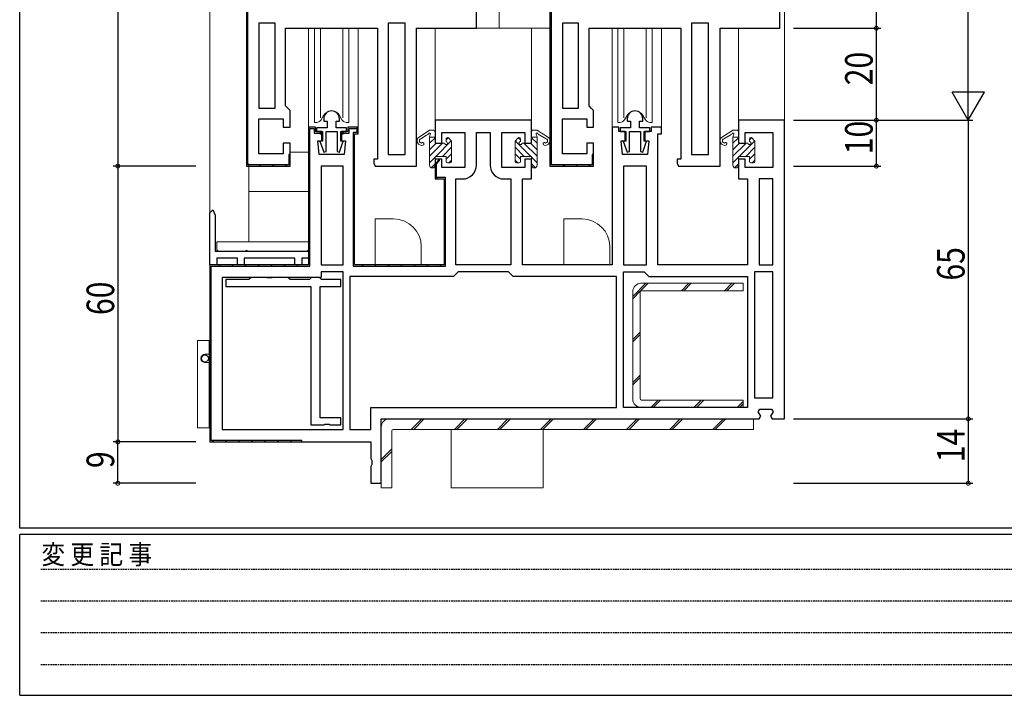
# Model space of a CAD drawing. Extents: x 0 to 793, y 0 to 564.
# Drawn here: x 3 to 217, y 0 to 147 of the extents above; entities that cross this region are included whole.
import ezdxf

# ---------------------------------------------------------------- set-up
doc = ezdxf.new("R2010")
doc.units = 0
doc.linetypes.add('HIDDEN', pattern=[0.375, 0.25, -0.125])
for name, color, linetype in [('YKK_11', 7, 'CONTINUOUS'), ('YKK_12', 2, 'CONTINUOUS'), ('YKK_13', 4, 'CONTINUOUS'), ('YKK_D', 6, 'CONTINUOUS'), ('YKK_ZWAK', 7, 'CONTINUOUS')]:
    doc.layers.add(name, color=color, linetype=linetype)
doc.styles.get("Standard").update_dxf_attribs({"font": 'ROMANS.SHX', "bigfont": 'EXTFONT.SHX'})
doc.styles.add('YKK_OSSTYLE1', font='romans.shx', dxfattribs={"width": 0.9, "bigfont": 'EXTFONT.SHX'})

# ---------------------------------------------------------------- blocks, each defined once
blk = doc.blocks.new('A201')
at = {"layer": 'YKK_ZWAK', "color": 254, "linetype": 'Continuous'}
for p, q in [((21, 35), (21, 410)), ((571, 35), (21, 35)), ((544, 34), (21, 34)), ((21, 9), (21, 34)), ((21, 9), (544, 9))]:
    blk.add_line(p, q, dxfattribs=at)
at = {"layer": 'YKK_ZWAK', "color": 131, "linetype": 'HIDDEN'}
for p, q in [((24.28, 28.63), (201.57, 28.63)), ((24.28, 23.68), (201.57, 23.68)), ((24.28, 18.74), (201.57, 18.74)), ((24.28, 13.79), (201.57, 13.79))]:
    blk.add_line(p, q, dxfattribs=at)
at = {"layer": 'YKK_ZWAK', "color": 131, "linetype": 'Continuous', "style": 'YKK_OSSTYLE1', "width": 0.9}
blk.add_text('変 更 記 事', height=3, dxfattribs=at).set_placement((24.37, 29.39))

msp = doc.modelspace()

# ---------------------------------------------------------------- linework, layer by layer
at = {"layer": 'YKK_11', "color": 7, "linetype": 'Continuous', "lineweight": 30, "ltscale": 0.5}
for p, q in [((52.15, 205.14), (52.15, 115.14)), ((52.15, 205.14), (52.15, 115.14)), ((52.45, 115.44), (52.45, 204.84)), ((118.15, 205.14), (118.15, 115.14)), ((118.15, 205.14), (118.15, 115.14)), ((118.45, 115.44), (118.45, 204.84)), ((102.15, 145.14), (102.15, 185.14)), ((168.15, 145.14), (168.15, 185.14)), ((58.35, 146.24), (54.85, 146.24)), ((54.85, 146.24), (54.85, 127.74)), ((54.85, 146.24), (54.85, 127.74)), ((58.35, 127.74), (58.35, 146.24)), ((82.95, 146.24), (82.95, 117.64)), ((86.65, 146.24), (82.95, 146.24)), ((86.65, 117.64), (86.65, 146.24)), ((86.65, 117.64), (86.65, 146.24)), ((124.35, 146.24), (120.85, 146.24)), ((120.85, 146.24), (120.85, 127.74)), ((120.85, 146.24), (120.85, 127.74)), ((124.35, 127.74), (124.35, 146.24)), ((148.95, 146.24), (148.95, 117.64)), ((152.65, 146.24), (148.95, 146.24)), ((152.65, 117.64), (152.65, 146.24)), ((152.65, 117.64), (152.65, 146.24)), ((60.65, 145.14), (80.65, 145.14)), ((60.65, 128.24), (60.65, 145.14)), ((80.65, 145.14), (80.65, 116.64)), ((89.15, 145.14), (102.15, 145.14)), ((89.15, 115.14), (89.15, 145.14)), ((126.65, 145.14), (146.65, 145.14)), ((126.65, 128.24), (126.65, 145.14)), ((146.65, 145.14), (146.65, 116.64)), ((155.15, 145.14), (168.15, 145.14)), ((155.15, 115.14), (155.15, 145.14)), ((54.85, 127.74), (58.35, 127.74)), ((61.15, 127.74), (60.65, 128.24)), ((61.65, 127.24), (61.15, 127.74)), ((61.65, 123.64), (61.65, 127.24)), ((120.85, 127.74), (124.35, 127.74)), ((127.15, 127.74), (126.65, 128.24)), ((127.65, 127.24), (127.15, 127.74)), ((127.65, 123.64), (127.65, 127.24)), ((54.85, 125.44), (60.15, 125.44)), ((54.85, 117.84), (54.85, 125.44)), ((60.15, 125.44), (60.15, 123.64)), ((68.95, 125.44), (68.95, 124.94)), ((68.95, 124.94), (69.65, 124.94)), ((69.65, 124.94), (69.65, 123.44)), ((71.65, 124.94), (72.35, 124.94)), ((71.65, 123.44), (71.65, 124.94)), ((72.35, 124.94), (72.35, 125.44)), ((93.15, 125.14), (93.15, 120.14)), ((114.15, 125.14), (93.15, 125.14)), ((114.15, 120.14), (114.15, 125.14)), ((120.85, 125.44), (126.15, 125.44)), ((120.85, 117.84), (120.85, 125.44)), ((126.15, 125.44), (126.15, 123.64)), ((134.95, 125.44), (134.95, 124.94)), ((134.95, 124.94), (135.65, 124.94)), ((135.65, 124.94), (135.65, 123.44)), ((137.65, 124.94), (138.35, 124.94)), ((137.65, 123.44), (137.65, 124.94)), ((138.35, 124.94), (138.35, 125.44)), ((159.15, 125.14), (159.15, 120.14)), ((169.15, 125.14), (159.15, 125.14)), ((169.15, 60.14), (169.15, 125.14)), ((60.15, 123.64), (61.65, 123.64)), ((65.65, 123.64), (65.65, 93.64)), ((67.15, 123.64), (65.65, 123.64)), ((65.65, 123.64), (65.65, 93.64)), ((67.15, 123.64), (65.65, 123.64)), ((65.95, 123.34), (66.85, 123.34)), ((65.95, 93.34), (65.95, 123.34)), ((66.85, 123.34), (66.85, 122.34)), ((66.85, 122.34), (68, 122.34)), ((67.15, 122.64), (67.15, 123.64)), ((67.15, 122.64), (67.15, 123.64)), ((68, 122.64), (67.15, 122.64)), ((68.5, 122.64), (67.15, 122.64)), ((67.4, 123.44), (67.4, 122.64)), ((69.65, 123.44), (67.4, 123.44)), ((67.4, 122.64), (68.65, 122.64)), ((68.5, 122.14), (68, 122.64)), ((68, 122.34), (68.2, 122.14)), ((68.2, 122.14), (68.5, 122.14)), ((68.5, 120.64), (68.5, 122.64)), ((68.65, 122.64), (68.65, 120.54)), ((69.45, 122.64), (71.85, 122.64)), ((69.45, 118.29), (69.45, 122.64)), ((73.9, 123.44), (71.65, 123.44)), ((71.85, 122.64), (71.85, 118.29)), ((72.65, 122.64), (73.9, 122.64)), ((72.65, 120.54), (72.65, 122.64)), ((73.3, 122.64), (72.8, 122.14)), ((72.8, 122.64), (72.8, 120.64)), ((74.15, 122.64), (72.8, 122.64)), ((72.8, 122.14), (73.1, 122.14)), ((73.1, 122.14), (73.3, 122.34)), ((74.15, 122.64), (73.3, 122.64)), ((73.3, 122.34), (74.45, 122.34)), ((73.9, 122.64), (73.9, 123.44)), ((74.15, 123.64), (74.15, 122.64)), ((76.45, 123.64), (74.15, 123.64)), ((74.15, 123.64), (74.15, 122.64)), ((76.45, 123.64), (74.15, 123.64)), ((74.45, 123.34), (76.15, 123.34)), ((74.45, 122.34), (74.45, 123.34)), ((75.35, 122.44), (75.35, 93.34)), ((76.15, 122.44), (75.35, 122.44)), ((75.65, 122.14), (76.45, 122.14)), ((75.65, 93.64), (75.65, 122.14)), ((75.65, 93.64), (75.65, 122.14)), ((75.65, 122.14), (76.45, 122.14)), ((75.65, 93.64), (75.65, 122.14)), ((76.15, 123.34), (76.15, 122.44)), ((76.45, 122.14), (76.45, 123.64)), ((76.45, 122.14), (76.45, 123.64)), ((94.65, 122.44), (99.65, 122.44)), ((94.65, 120.14), (94.65, 122.44)), ((99.65, 122.44), (99.65, 114.84)), ((102.15, 122.44), (105.15, 122.44)), ((102.15, 115.34), (102.15, 122.44)), ((105.15, 122.44), (105.15, 115.34)), ((107.65, 122.44), (112.65, 122.44)), ((107.65, 114.84), (107.65, 122.44)), ((112.65, 122.44), (112.65, 120.14)), ((126.15, 123.64), (127.65, 123.64)), ((131.65, 123.64), (131.65, 93.64)), ((133.15, 123.64), (131.65, 123.64)), ((133.15, 122.64), (133.15, 123.64)), ((134.5, 122.64), (133.15, 122.64)), ((133.4, 123.44), (133.4, 122.64)), ((135.65, 123.44), (133.4, 123.44)), ((133.4, 122.64), (134.65, 122.64)), ((134.5, 120.64), (134.5, 122.64)), ((134.65, 122.64), (134.65, 120.54)), ((135.45, 122.64), (137.85, 122.64)), ((135.45, 118.29), (135.45, 122.64)), ((139.9, 123.44), (137.65, 123.44)), ((137.85, 122.64), (137.85, 118.29)), ((138.65, 122.64), (139.9, 122.64)), ((138.65, 120.54), (138.65, 122.64)), ((138.8, 122.64), (138.8, 120.64)), ((140.15, 122.64), (138.8, 122.64)), ((139.9, 122.64), (139.9, 123.44)), ((140.15, 123.64), (140.15, 122.64)), ((142.45, 123.64), (140.15, 123.64)), ((141.65, 122.14), (142.45, 122.14)), ((141.65, 93.64), (141.65, 122.14)), ((142.45, 122.14), (142.45, 123.64)), ((160.65, 122.44), (166.65, 122.44)), ((160.65, 120.14), (160.65, 122.44)), ((166.65, 122.44), (166.65, 114.84)), ((60.15, 120.14), (60.15, 117.84)), ((61.65, 120.14), (60.15, 120.14)), ((61.65, 115.14), (61.65, 120.14)), ((67.63, 120.64), (68.5, 120.64)), ((67.95, 117.64), (67.63, 120.64)), ((68.11, 120.54), (68.95, 118.2)), ((68.65, 120.54), (68.11, 120.54)), ((72.34, 118.2), (73.18, 120.54)), ((73.18, 120.54), (72.65, 120.54)), ((72.8, 120.64), (73.67, 120.64)), ((73.67, 120.64), (73.35, 117.64)), ((93.15, 120.14), (94.65, 120.14)), ((112.65, 120.14), (114.15, 120.14)), ((126.15, 120.14), (126.15, 117.84)), ((127.65, 120.14), (126.15, 120.14)), ((127.65, 115.14), (127.65, 120.14)), ((133.63, 120.64), (134.5, 120.64)), ((133.95, 117.64), (133.63, 120.64)), ((134.11, 120.54), (134.95, 118.2)), ((134.65, 120.54), (134.11, 120.54)), ((138.34, 118.2), (139.18, 120.54)), ((139.18, 120.54), (138.65, 120.54)), ((138.8, 120.64), (139.67, 120.64)), ((139.67, 120.64), (139.35, 117.64)), ((159.15, 120.14), (160.65, 120.14)), ((60.15, 117.84), (54.85, 117.84)), ((68.95, 118.2), (69.45, 118.29)), ((71.85, 118.29), (72.34, 118.2)), ((126.15, 117.84), (120.85, 117.84)), ((134.95, 118.2), (135.45, 118.29)), ((137.85, 118.29), (138.34, 118.2)), ((61.35, 117.64), (61.35, 115.44)), ((61.65, 117.64), (61.35, 117.64)), ((61.65, 115.14), (61.65, 117.64)), ((73.35, 117.64), (67.95, 117.64)), ((79.85, 116.64), (79.85, 115.75)), ((80.65, 116.64), (79.85, 116.64)), ((79.85, 115.75), (80.13, 115.14)), ((82.95, 117.64), (86.65, 117.64)), ((94.15, 116.64), (93.15, 115.64)), ((93.15, 116.64), (93.15, 112.34)), ((94.65, 116.64), (93.15, 116.64)), ((93.45, 115.64), (94.15, 116.34)), ((94.15, 116.34), (94.15, 116.64)), ((94.65, 114.84), (94.65, 116.64)), ((112.65, 116.64), (112.65, 114.84)), ((114.15, 116.64), (112.65, 116.64)), ((114.15, 112.34), (114.15, 116.64)), ((127.35, 117.64), (127.35, 115.44)), ((127.65, 117.64), (127.35, 117.64)), ((127.65, 115.14), (127.65, 117.64)), ((139.35, 117.64), (133.95, 117.64)), ((145.85, 116.64), (145.85, 115.75)), ((146.65, 116.64), (145.85, 116.64)), ((145.85, 115.75), (146.13, 115.14)), ((148.95, 117.64), (152.65, 117.64)), ((159.15, 116.64), (159.15, 112.34)), ((160.65, 116.64), (159.15, 116.64)), ((160.65, 114.84), (160.65, 116.64)), ((52.15, 115.14), (61.65, 115.14)), ((52.15, 115.14), (61.65, 115.14)), ((52.15, 115.14), (61.65, 115.14)), ((52.15, 115.14), (61.65, 115.14)), ((61.35, 115.44), (52.45, 115.44)), ((68.35, 115.14), (68.35, 93.64)), ((73.15, 115.14), (68.35, 115.14)), ((73.15, 93.64), (73.15, 115.14)), ((73.15, 93.64), (73.15, 115.14)), ((80.13, 115.14), (89.15, 115.14)), ((93.15, 115.64), (93.15, 112.34)), ((93.45, 112.64), (93.45, 115.64)), ((99.65, 114.84), (94.65, 114.84)), ((112.65, 114.84), (107.65, 114.84)), ((118.15, 115.14), (127.65, 115.14)), ((118.15, 115.14), (127.65, 115.14)), ((118.15, 115.14), (127.65, 115.14)), ((118.15, 115.14), (127.65, 115.14)), ((127.35, 115.44), (118.45, 115.44)), ((134.15, 115.14), (134.15, 93.64)), ((139.15, 115.14), (134.15, 115.14)), ((139.15, 93.64), (139.15, 115.14)), ((139.15, 93.64), (139.15, 115.14)), ((146.13, 115.14), (155.15, 115.14)), ((166.65, 114.84), (160.65, 114.84)), ((93.15, 112.34), (95.15, 112.34)), ((93.15, 112.34), (95.15, 112.34)), ((95.45, 112.64), (93.45, 112.64)), ((95.15, 112.34), (95.15, 93.64)), ((95.15, 112.34), (95.15, 93.64)), ((95.45, 93.34), (95.45, 112.64)), ((97.65, 112.34), (99.15, 112.34)), ((97.65, 93.64), (97.65, 112.34)), ((108.15, 112.34), (109.65, 112.34)), ((109.65, 112.34), (109.65, 93.64)), ((109.65, 112.34), (109.65, 93.64)), ((112.15, 112.34), (114.15, 112.34)), ((112.15, 93.64), (112.15, 112.34)), ((159.15, 112.34), (161.15, 112.34)), ((161.15, 112.34), (161.15, 93.64)), ((163.65, 112.34), (163.65, 93.64)), ((166.65, 112.34), (163.65, 112.34)), ((166.65, 93.64), (166.65, 112.34)), ((166.65, 93.64), (166.65, 112.34)), ((65.65, 93.64), (44.15, 93.64)), ((44.15, 93.64), (44.15, 55.14)), ((44.15, 93.64), (44.15, 55.14)), ((44.15, 93.64), (44.15, 55.14)), ((65.65, 93.64), (44.15, 93.64)), ((44.45, 93.34), (65.95, 93.34)), ((44.45, 55.44), (44.45, 93.34)), ((68.35, 93.64), (73.15, 93.64)), ((68.35, 92.14), (68.35, 90.94)), ((73.15, 92.14), (68.35, 92.14)), ((73.15, 57.84), (73.15, 92.14)), ((73.15, 57.84), (73.15, 92.14)), ((75.35, 93.34), (95.45, 93.34)), ((95.15, 93.64), (75.65, 93.64)), ((95.15, 93.64), (75.65, 93.64)), ((109.65, 93.64), (97.65, 93.64)), ((98.15, 92.14), (97.65, 91.64)), ((109.15, 92.14), (98.15, 92.14)), ((109.65, 91.64), (109.15, 92.14)), ((131.65, 93.64), (112.15, 93.64)), ((134.15, 93.64), (139.15, 93.64)), ((134.15, 92.14), (138.65, 92.14)), ((134.15, 62.64), (134.15, 92.14)), ((134.15, 62.64), (134.15, 92.14)), ((138.65, 92.14), (139.15, 91.64)), ((161.15, 93.64), (141.65, 93.64)), ((162.65, 92.14), (162.65, 64.74)), ((166.65, 92.14), (162.65, 92.14)), ((163.65, 93.64), (166.65, 93.64)), ((166.65, 64.74), (166.65, 92.14)), ((166.65, 64.74), (166.65, 92.14)), ((46.85, 90.94), (46.85, 57.84)), ((68.35, 90.94), (46.85, 90.94)), ((47.65, 90.44), (47.65, 88.94)), ((52.65, 90.44), (47.65, 90.44)), ((53.15, 90.94), (52.65, 90.44)), ((56.48, 90.94), (53.15, 90.94)), ((56.67, 90.8), (56.48, 90.94)), ((57.63, 90.8), (56.67, 90.8)), ((57.82, 90.94), (57.63, 90.8)), ((61.15, 90.94), (57.82, 90.94)), ((61.65, 90.44), (61.15, 90.94)), ((65.85, 90.44), (61.65, 90.44)), ((66.15, 90.74), (65.85, 90.44)), ((66.35, 90.94), (66.15, 90.74)), ((67.95, 90.94), (66.35, 90.94)), ((68.15, 90.74), (67.95, 90.94)), ((68.45, 90.44), (68.15, 90.74)), ((72.65, 90.44), (68.45, 90.44)), ((72.65, 88.94), (72.65, 90.44)), ((74.65, 91.14), (74.65, 57.84)), ((97.15, 91.14), (74.65, 91.14)), ((97.65, 91.64), (97.15, 91.14)), ((110.15, 91.14), (109.65, 91.64)), ((132.65, 91.14), (110.15, 91.14)), ((132.65, 62.64), (132.65, 91.14)), ((139.15, 91.64), (139.65, 91.14)), ((139.65, 91.14), (161.15, 91.14)), ((161.15, 91.14), (161.15, 62.64)), ((47.65, 88.94), (66.15, 88.94)), ((66.15, 88.94), (66.15, 58.84)), ((68.15, 88.94), (72.65, 88.94)), ((68.15, 60.34), (68.15, 88.94)), ((162.65, 64.74), (166.65, 64.74)), ((79.15, 57.84), (79.15, 62.64)), ((79.15, 62.64), (132.65, 62.64)), ((161.15, 62.64), (134.15, 62.64)), ((163.41, 61.68), (163.77, 62.24)), ((163.77, 62.24), (166.33, 62.24)), ((166.33, 62.24), (166.69, 61.68)), ((72.65, 60.34), (68.15, 60.34)), ((72.65, 58.84), (72.65, 60.34)), ((81.45, 46.14), (81.45, 60.14)), ((81.45, 60.14), (163.63, 60.14)), ((81.45, 60.14), (163.63, 60.14)), ((163.99, 60.71), (163.41, 61.68)), ((163.63, 60.14), (163.99, 60.71)), ((166.69, 61.68), (166.11, 60.71)), ((166.11, 60.71), (166.47, 60.14)), ((166.47, 60.14), (169.15, 60.14)), ((46.85, 57.84), (73.15, 57.84)), ((66.15, 58.84), (68.98, 58.84)), ((68.98, 58.84), (69.17, 58.99)), ((69.17, 58.99), (70.13, 58.99)), ((70.13, 58.99), (70.32, 58.84)), ((70.32, 58.84), (72.65, 58.84)), ((74.65, 57.84), (79.15, 57.84)), ((44.15, 55.14), (64.15, 55.14)), ((44.15, 55.14), (79.15, 55.14)), ((64.15, 55.44), (44.45, 55.44)), ((64.15, 55.14), (64.15, 55.44)), ((79.15, 55.14), (79.15, 51.51)), ((79.15, 51.51), (79.4, 51.08)), ((79.4, 50.21), (79.15, 49.78)), ((79.15, 49.78), (79.15, 46.14)), ((79.4, 51.08), (79.4, 50.21)), ((79.15, 46.14), (81.45, 46.14))]:
    msp.add_line(p, q, dxfattribs=at)
at = {"layer": 'YKK_11', "color": 7}
for p, q in [((52.15, 146.26), (52.45, 146.56)), ((118.15, 146.26), (118.45, 146.56)), ((52.15, 143.43), (52.45, 143.73)), ((118.15, 143.43), (118.45, 143.73)), ((52.15, 140.6), (52.45, 140.9)), ((118.15, 140.6), (118.45, 140.9)), ((52.15, 137.77), (52.45, 138.07)), ((118.15, 137.77), (118.45, 138.07)), ((52.15, 134.94), (52.45, 135.24)), ((118.15, 134.94), (118.45, 135.24)), ((52.15, 132.11), (52.45, 132.41)), ((118.15, 132.11), (118.45, 132.41)), ((52.15, 129.29), (52.45, 129.59)), ((118.15, 129.29), (118.45, 129.59)), ((52.15, 126.46), (52.45, 126.76)), ((118.15, 126.46), (118.45, 126.76)), ((52.15, 123.63), (52.45, 123.93)), ((66.92, 122.66), (67.15, 122.89)), ((76.06, 123.31), (76.27, 123.52)), ((118.15, 123.63), (118.45, 123.93)), ((52.15, 120.8), (52.45, 121.1)), ((65.65, 121.38), (65.95, 121.68)), ((75.35, 119.77), (75.65, 120.07)), ((118.15, 120.8), (118.45, 121.1)), ((52.15, 117.97), (52.45, 118.27)), ((65.65, 118.55), (65.95, 118.85)), ((118.15, 117.97), (118.45, 118.27)), ((61.35, 115.86), (61.65, 116.16)), ((65.65, 115.73), (65.95, 116.03)), ((75.35, 116.94), (75.65, 117.24)), ((127.35, 115.86), (127.65, 116.16)), ((52.44, 115.44), (52.65, 115.65)), ((54.98, 115.14), (55.28, 115.44)), ((57.8, 115.14), (58.1, 115.44)), ((60.63, 115.14), (60.93, 115.44)), ((75.35, 114.11), (75.65, 114.41)), ((93.15, 114.94), (93.45, 115.24)), ((118.44, 115.44), (118.65, 115.65)), ((120.98, 115.14), (121.28, 115.44)), ((123.8, 115.14), (124.1, 115.44)), ((126.63, 115.14), (126.93, 115.44)), ((65.65, 112.9), (65.95, 113.2)), ((75.35, 111.28), (75.65, 111.58)), ((93.43, 112.39), (93.68, 112.64)), ((95.15, 111.29), (95.45, 111.59)), ((65.65, 110.07), (65.95, 110.37)), ((65.65, 107.24), (65.95, 107.54)), ((75.35, 108.46), (75.65, 108.76)), ((95.15, 108.46), (95.45, 108.76)), ((75.35, 105.63), (75.65, 105.93)), ((95.15, 105.63), (95.45, 105.93)), ((65.65, 104.41), (65.95, 104.71)), ((75.35, 102.8), (75.65, 103.1)), ((95.15, 102.8), (95.45, 103.1)), ((65.65, 101.58), (65.95, 101.88)), ((65.65, 98.76), (65.95, 99.06)), ((75.35, 99.97), (75.65, 100.27)), ((95.15, 99.97), (95.45, 100.27)), ((75.35, 97.14), (75.65, 97.44)), ((95.15, 97.14), (95.45, 97.44)), ((65.65, 95.93), (65.95, 96.23)), ((75.35, 94.31), (75.65, 94.61)), ((95.15, 94.31), (95.45, 94.61)), ((46.09, 93.34), (46.39, 93.64)), ((48.92, 93.34), (49.22, 93.64)), ((51.75, 93.34), (52.05, 93.64)), ((54.58, 93.34), (54.88, 93.64)), ((57.41, 93.34), (57.71, 93.64)), ((60.23, 93.34), (60.53, 93.64)), ((63.06, 93.34), (63.36, 93.64)), ((77.21, 93.34), (77.51, 93.64)), ((80.03, 93.34), (80.33, 93.64)), ((82.86, 93.34), (83.16, 93.64)), ((85.69, 93.34), (85.99, 93.64)), ((88.52, 93.34), (88.82, 93.64)), ((91.35, 93.34), (91.65, 93.64)), ((94.18, 93.34), (94.48, 93.64)), ((44.15, 91.4), (44.45, 91.7)), ((44.15, 88.57), (44.45, 88.87)), ((44.15, 85.74), (44.45, 86.04)), ((44.15, 82.91), (44.45, 83.21)), ((44.15, 80.08), (44.45, 80.38)), ((44.15, 77.26), (44.45, 77.56)), ((44.15, 74.43), (44.45, 74.73)), ((44.15, 71.6), (44.45, 71.9)), ((44.15, 68.77), (44.45, 69.07)), ((44.15, 65.94), (44.45, 66.24)), ((44.15, 63.11), (44.45, 63.41)), ((44.15, 60.29), (44.45, 60.59)), ((44.15, 57.46), (44.45, 57.76)), ((44.66, 55.14), (44.96, 55.44)), ((47.49, 55.14), (47.79, 55.44)), ((50.32, 55.14), (50.62, 55.44)), ((53.15, 55.14), (53.45, 55.44)), ((55.98, 55.14), (56.28, 55.44)), ((58.8, 55.14), (59.1, 55.44)), ((61.63, 55.14), (61.93, 55.44))]:
    msp.add_line(p, q, dxfattribs=at)
at = {"layer": 'YKK_11', "color": 7, "linetype": 'Continuous', "lineweight": 30}
for p, q in [((44.15, 104.94), (44.85, 105.64)), ((44.85, 105.64), (45.35, 104.45)), ((44.15, 93.64), (44.15, 104.94)), ((45.35, 104.45), (45.35, 96.64)), ((45.35, 96.64), (65.65, 96.64)), ((65.65, 96.64), (65.65, 95.14)), ((45.65, 95.14), (45.65, 93.64)), ((50.15, 95.14), (45.65, 95.14)), ((50.15, 93.64), (50.15, 95.14)), ((51.65, 95.14), (51.65, 93.64)), ((62.65, 95.14), (51.65, 95.14)), ((62.65, 93.64), (62.65, 95.14)), ((64.15, 95.14), (64.15, 93.64)), ((65.65, 95.14), (64.15, 95.14)), ((45.65, 93.64), (44.15, 93.64)), ((51.65, 93.64), (50.15, 93.64)), ((64.15, 93.64), (62.65, 93.64))]:
    msp.add_line(p, q, dxfattribs=at)
at = {"layer": 'YKK_11', "color": 7, "linetype": 'Continuous', "lineweight": 30, "ltscale": 0.5}
for centre, radius, start, end in [((70.65, 125.44), 1.7, 360, 180), ((136.65, 125.44), 1.7, 360, 180), ((99.15, 115.34), 3, 270, 360), ((108.15, 115.34), 3, 180, 270)]:
    msp.add_arc(centre, radius, start, end, dxfattribs=at)
at = {"layer": 'YKK_12', "color": 2, "linetype": 'Continuous', "lineweight": 13}
for p, q in [((44.15, 104.94), (44.15, 299.28)), ((107.13, 145.14), (107.13, 299.28)), ((169.15, 299.28), (169.15, 124.64)), ((65.65, 123.14), (65.65, 145.14)), ((76.45, 123.14), (76.45, 145.14)), ((93.15, 124.64), (93.15, 145.14)), ((101.66, 145.14), (118.15, 145.14)), ((114.15, 124.64), (114.15, 145.14)), ((131.65, 122.82), (131.65, 145.14)), ((142.45, 123.14), (142.45, 145.14)), ((159.16, 124.64), (159.16, 145.14))]:
    msp.add_line(p, q, dxfattribs=at)
at = {"layer": 'YKK_13', "color": 4, "linetype": 'Continuous', "lineweight": 13}
for p, q in [((66.9, 124.65), (66.9, 145.14)), ((68.21, 125.65), (68.21, 145.14)), ((73.09, 145.14), (73.09, 125.65)), ((74.4, 145.14), (74.4, 124.65)), ((132.9, 124.65), (132.9, 145.14)), ((134.21, 125.65), (134.21, 145.14)), ((139.09, 145.14), (139.09, 125.65)), ((140.4, 145.14), (140.4, 124.65)), ((66.9, 124.65), (67.45, 124.65)), ((67.45, 124.65), (67.87, 124.8)), ((68.92, 126.15), (68.39, 125.24)), ((72.38, 126.15), (72.9, 125.24)), ((73.85, 124.65), (73.43, 124.8)), ((73.85, 124.65), (74.4, 124.65)), ((132.9, 124.65), (133.45, 124.65)), ((133.45, 124.65), (133.87, 124.8)), ((134.92, 126.15), (134.39, 125.24)), ((138.38, 126.15), (138.9, 125.24)), ((139.85, 124.65), (139.43, 124.8)), ((139.85, 124.65), (140.4, 124.65)), ((89.76, 121.52), (91.88, 122.9)), ((92.02, 122.94), (92.85, 122.94)), ((93.15, 120.14), (93.15, 122.64)), ((114.15, 120.14), (114.15, 122.64)), ((115.27, 122.94), (114.45, 122.94)), ((117.63, 121.52), (115.42, 122.9)), ((155.66, 121.52), (157.88, 122.9)), ((158.02, 122.94), (158.85, 122.94)), ((159.15, 120.14), (159.15, 122.64)), ((91.33, 121.85), (90.04, 121.1)), ((91.95, 115.34), (91.95, 121.47)), ((91.95, 121.47), (93.15, 121.47)), ((93.15, 121.31), (91.95, 120.11)), ((93.39, 120.14), (91.95, 118.7)), ((94.81, 120.14), (91.95, 117.28)), ((95.03, 120.14), (93.15, 120.14)), ((96.69, 120.61), (93.32, 117.24)), ((95.98, 121.31), (95.55, 120.89)), ((95.55, 120.66), (95.55, 121.04)), ((96.06, 121.26), (96.66, 120.66)), ((96.75, 116.14), (96.75, 120.44)), ((110.55, 116.14), (110.55, 120.44)), ((110.6, 120.61), (113.97, 117.24)), ((111.24, 121.26), (110.64, 120.66)), ((111.32, 121.31), (111.74, 120.89)), ((111.75, 120.66), (111.75, 121.04)), ((112.27, 120.14), (114.15, 120.14)), ((112.49, 120.14), (115.35, 117.28)), ((113.9, 120.14), (115.35, 118.7)), ((115.35, 121.47), (114.15, 121.47)), ((114.15, 121.31), (115.35, 120.11)), ((115.35, 115.34), (115.35, 121.47)), ((115.97, 121.85), (117.35, 121.1)), ((157.33, 121.85), (155.94, 121.1)), ((157.95, 115.34), (157.95, 121.47)), ((157.95, 121.47), (159.15, 121.47)), ((159.15, 121.31), (157.95, 120.11)), ((159.39, 120.14), (157.95, 118.7)), ((160.81, 120.14), (157.95, 117.28)), ((161.03, 120.14), (159.15, 120.14)), ((162.69, 120.61), (159.32, 117.24)), ((161.98, 121.31), (161.55, 120.89)), ((161.55, 120.66), (161.55, 121.04)), ((162.06, 121.26), (162.66, 120.66)), ((162.75, 116.14), (162.75, 120.44)), ((61.65, 118.14), (65.65, 118.14)), ((65.65, 118.14), (65.65, 97.14)), ((96.75, 119.25), (94.74, 117.24)), ((96.75, 117.84), (95.55, 116.64)), ((110.55, 119.25), (112.56, 117.24)), ((110.55, 117.84), (111.75, 116.64)), ((162.75, 119.25), (160.74, 117.24)), ((162.75, 117.84), (161.55, 116.64)), ((93.15, 117.07), (91.95, 115.87)), ((93.15, 117.24), (93.15, 115.34)), ((95.55, 117.24), (93.15, 117.24)), ((95.55, 116.14), (95.55, 117.24)), ((96.45, 115.84), (95.85, 115.84)), ((96.75, 116.43), (96.16, 115.84)), ((110.55, 116.43), (111.13, 115.84)), ((110.85, 115.84), (111.45, 115.84)), ((111.75, 117.24), (114.15, 117.24)), ((111.75, 116.14), (111.75, 117.24)), ((114.15, 117.24), (114.15, 115.34)), ((114.15, 117.07), (115.35, 115.87)), ((159.15, 117.07), (157.95, 115.87)), ((159.15, 117.24), (159.15, 115.34)), ((161.55, 117.24), (159.15, 117.24)), ((161.55, 116.14), (161.55, 117.24)), ((162.45, 115.84), (161.85, 115.84)), ((162.75, 116.43), (162.16, 115.84)), ((52.65, 115.28), (52.65, 98.64)), ((93.15, 115.65), (92.29, 114.8)), ((114.15, 115.65), (115, 114.8)), ((159.15, 115.65), (158.29, 114.8)), ((52.65, 109.64), (65.65, 109.64)), ((80.15, 93.64), (80.15, 103.64)), ((80.15, 103.64), (84.15, 103.64)), ((121.15, 93.64), (121.15, 103.64)), ((121.15, 103.64), (125.15, 103.64)), ((45.65, 98.64), (45.65, 97.14)), ((45.65, 98.64), (65.65, 98.64)), ((46.15, 96.64), (51.95, 96.64)), ((52.35, 96.64), (65.15, 96.64)), ((90.15, 97.64), (90.15, 93.64)), ((131.15, 97.64), (131.15, 93.64)), ((88.15, 93.64), (80.15, 93.64)), ((90.15, 93.64), (88.15, 93.64)), ((129.15, 93.64), (121.15, 93.64)), ((131.15, 93.64), (129.15, 93.64)), ((136.15, 64.44), (136.15, 87.84)), ((137.95, 89.64), (160.15, 89.64)), ((138.05, 88.04), (160.15, 88.04)), ((160.15, 89.64), (160.15, 88.04)), ((137.75, 64.54), (137.75, 87.74)), ((41.5, 77.19), (41.5, 58.19)), ((41.5, 77.19), (44, 77.19)), ((44, 77.19), (44, 58.19)), ((44, 75.69), (44.15, 75.69)), ((43.1, 74.19), (44, 74.19)), ((43.1, 72.39), (44, 72.39)), ((160.15, 62.64), (137.95, 62.64)), ((160.15, 64.24), (138.05, 64.24)), ((160.15, 64.24), (160.15, 62.64)), ((162.45, 60.14), (83.25, 60.14)), ((162.45, 60.14), (162.45, 57.84)), ((41.5, 58.19), (44, 58.19)), ((44, 58.69), (44.15, 58.69)), ((81.45, 58.34), (81.45, 45.14)), ((162.45, 57.84), (84.05, 57.84)), ((96.65, 57.84), (96.65, 45.14)), ((116.65, 57.84), (116.65, 45.14)), ((83.75, 45.14), (83.75, 57.54)), ((83.75, 45.14), (81.45, 45.14)), ((116.65, 45.14), (96.65, 45.14))]:
    msp.add_line(p, q, dxfattribs=at)
at = {"layer": 'YKK_13', "color": 4}
for p, q in [((136.15, 86.8), (139, 89.64)), ((136.15, 86.27), (137.81, 87.93)), ((137.86, 87.98), (139.53, 89.64)), ((146.76, 88.04), (148.36, 89.64)), ((147.3, 88.04), (148.9, 89.64)), ((156.13, 88.04), (157.73, 89.64)), ((156.66, 88.04), (158.26, 89.64)), ((136.15, 77.43), (137.75, 79.03)), ((136.15, 76.9), (137.75, 78.5)), ((136.15, 68.06), (137.75, 69.66)), ((136.15, 67.53), (137.75, 69.13)), ((140.1, 62.64), (141.7, 64.24)), ((140.63, 62.64), (142.23, 64.24)), ((149.47, 62.64), (151.07, 64.24)), ((150, 62.64), (151.6, 64.24)), ((158.84, 62.64), (160.15, 63.95)), ((159.37, 62.64), (160.15, 63.42)), ((87.99, 57.84), (90.29, 60.14)), ((88.52, 57.84), (90.82, 60.14)), ((97.36, 57.84), (99.66, 60.14)), ((97.89, 57.84), (100.19, 60.14)), ((106.72, 57.84), (109.02, 60.14)), ((107.25, 57.84), (109.55, 60.14)), ((116.09, 57.84), (118.39, 60.14)), ((116.62, 57.84), (118.92, 60.14)), ((125.46, 57.84), (127.76, 60.14)), ((125.99, 57.84), (128.29, 60.14)), ((134.83, 57.84), (137.13, 60.14)), ((135.36, 57.84), (137.66, 60.14)), ((144.2, 57.84), (146.5, 60.14)), ((144.73, 57.84), (147.03, 60.14)), ((153.57, 57.84), (155.87, 60.14)), ((154.1, 57.84), (156.4, 60.14)), ((81.45, 51.3), (83.75, 53.6)), ((81.45, 50.77), (83.75, 53.07))]:
    msp.add_line(p, q, dxfattribs=at)
at = {"layer": 'YKK_13', "color": 4, "linetype": 'Continuous', "lineweight": 13}
msp.add_circle((43.1, 73.29), 0.75, dxfattribs=at)
for centre, radius, start, end in [((70.65, 125.15), 2, 30, 150), ((136.65, 125.15), 2, 30, 150), ((67.53, 125.74), 1, 290.0127, 330), ((67.53, 125.74), 1, 316.2116, 330), ((73.77, 125.74), 1, 210, 223.7884), ((73.77, 125.74), 1, 210, 249.9873), ((133.53, 125.74), 1, 290.0127, 330), ((133.53, 125.74), 1, 316.2116, 330), ((139.77, 125.74), 1, 210, 223.7884), ((139.77, 125.74), 1, 210, 249.9873), ((90.92, 122.76), 1, 293.9902, 328.73), ((91.95, 122.14), 0.2, 326.4427, 148.73), ((92.02, 122.64), 0.3, 90, 118.8743), ((92.85, 122.64), 0.3, 0, 90), ((114.45, 122.64), 0.3, 90, 180), ((115.35, 122.14), 0.2, 31.27, 213.5573), ((115.27, 122.64), 0.3, 61.1257, 90), ((116.37, 122.76), 1, 211.27, 246.0098), ((156.92, 122.76), 1, 293.9902, 328.73), ((157.95, 122.14), 0.2, 326.4427, 148.73), ((158.02, 122.64), 0.3, 90, 118.8743), ((158.85, 122.64), 0.3, 0, 90), ((90.24, 120.64), 1, 118.8743, 286.6015), ((90.24, 120.64), 0.5, 113.9902, 264.8148), ((90.44, 119.97), 0.3, 286.6015, 144.8148), ((92.95, 121.47), 1, 146.4427, 180), ((95.03, 119.84), 0.3, 30, 90), ((95.55, 120.14), 0.3, 210, 60), ((95.85, 121.04), 0.3, 45, 180), ((95.85, 120.66), 0.3, 180, 240), ((96.45, 120.44), 0.3, 0, 45), ((110.85, 120.44), 0.3, 135, 180), ((111.45, 121.04), 0.3, 0, 135), ((111.75, 120.14), 0.3, 120, 330), ((111.45, 120.66), 0.3, 300, 0), ((112.27, 119.84), 0.3, 90, 150), ((114.35, 121.47), 1, 0, 33.5573), ((116.95, 119.97), 0.3, 35.1852, 253.3985), ((117.15, 120.64), 1, 253.3985, 61.1257), ((117.15, 120.64), 0.5, 275.1852, 66.0098), ((156.15, 120.64), 1, 118.8743, 286.6015), ((156.15, 120.64), 0.5, 113.9902, 264.8148), ((156.35, 119.97), 0.3, 286.6015, 144.8148), ((158.95, 121.47), 1, 146.4427, 180), ((161.03, 119.84), 0.3, 30, 90), ((161.55, 120.14), 0.3, 210, 60), ((161.85, 121.04), 0.3, 45, 180), ((161.85, 120.66), 0.3, 180, 240), ((162.45, 120.44), 0.3, 0, 45), ((95.85, 116.14), 0.3, 180, 270), ((96.45, 116.14), 0.3, 270, 0), ((110.85, 116.14), 0.3, 180, 270), ((111.45, 116.14), 0.3, 270, 0), ((161.85, 116.14), 0.3, 180, 270), ((162.45, 116.14), 0.3, 270, 0), ((92.55, 115.34), 0.6, 180, 0), ((114.75, 115.34), 0.6, 180, 0), ((158.55, 115.34), 0.6, 180, 0), ((84.15, 97.64), 6, 0, 90), ((125.15, 97.64), 6, 0, 90), ((46.15, 97.14), 0.5, 180, 270), ((52.15, 96.64), 0.2, 0, 180), ((65.15, 97.14), 0.5, 270, 0), ((137.95, 87.84), 1.8, 90, 180), ((138.05, 87.74), 0.3, 90, 180), ((43.1, 73.29), 0.9, 90, 270), ((137.95, 64.44), 1.8, 180, 270), ((138.05, 64.54), 0.3, 180, 270), ((83.25, 58.34), 1.8, 90, 180), ((84.05, 57.54), 0.3, 90, 180)]:
    msp.add_arc(centre, radius, start, end, dxfattribs=at)
at = {"layer": 'YKK_D', "color": 6, "linetype": 'Continuous'}
for p, q in [((209.15, 132.14), (209.15, 468.14)), ((24.15, 205.14), (24.15, 115.14)), ((189.15, 145.14), (189.15, 205.14)), ((171.15, 145.14), (190.15, 145.14)), ((171.15, 145.14), (190.15, 145.14)), ((189.15, 125.14), (189.15, 145.14)), ((171.15, 125.14), (210.15, 125.14)), ((171.15, 125.14), (190.15, 125.14)), ((171.15, 125.14), (210.15, 125.14)), ((171.15, 125.14), (190.15, 125.14)), ((189.15, 115.14), (189.15, 125.14)), ((209.15, 125.14), (209.15, 60.14)), ((41.15, 115.14), (23.15, 115.14)), ((41.15, 115.14), (23.15, 115.14)), ((24.15, 115.14), (24.15, 55.14)), ((171.15, 115.14), (190.15, 115.14)), ((171.15, 60.14), (210.15, 60.14)), ((171.15, 60.14), (210.15, 60.14)), ((209.15, 60.14), (209.15, 46.14)), ((41.15, 55.14), (23.15, 55.14)), ((41.15, 55.14), (23.15, 55.14)), ((24.15, 46.14), (24.15, 55.14)), ((41.15, 46.14), (23.15, 46.14)), ((171.15, 46.14), (210.15, 46.14))]:
    msp.add_line(p, q, dxfattribs=at)
at = {"layer": 'YKK_D', "color": 6, "lineweight": -2}
for p, q in [((209.15, 125.14), (209.15, 137.27)), ((212.65, 131.21), (205.65, 131.21)), ((209.15, 125.14), (205.65, 131.21)), ((209.15, 125.14), (212.65, 131.21))]:
    msp.add_line(p, q, dxfattribs=at)
at = {"layer": 'YKK_D', "color": 6, "linetype": 'ByBlock', "const_width": 0.85}
for points in [[(189.15, 145.04, 1), (189.15, 145.25, 1)], [(189.15, 145.25, 1), (189.15, 145.04, 1)], [(189.15, 125.25, 1), (189.15, 125.04, 1)], [(189.15, 125.04, 1), (189.15, 125.25, 1)], [(24.15, 115.04, 1), (24.15, 115.25, 1)], [(24.15, 115.25, 1), (24.15, 115.04, 1)], [(189.15, 115.25, 1), (189.15, 115.04, 1)], [(209.15, 60.04, 1), (209.15, 60.25, 1)], [(209.15, 60.25, 1), (209.15, 60.04, 1)], [(24.15, 55.04, 1), (24.15, 55.25, 1)], [(24.15, 55.25, 1), (24.15, 55.04, 1)], [(24.15, 46.25, 1), (24.15, 46.04, 1)], [(209.15, 46.25, 1), (209.15, 46.04, 1)]]:
    msp.add_lwpolyline(points, format="xyb", close=True, dxfattribs=at)

# ---------------------------------------------------------------- block references
at = {"layer": 'YKK_ZWAK', "xscale": 1.4, "yscale": 1.4, "zscale": 1.4}
msp.add_blockref('A201', (-26.6, -12.6), dxfattribs=at)

# ---------------------------------------------------------------- texts
at = {"layer": 'YKK_D', "color": 6, "width": 0.8}
for s, p in [('20', (188.35, 132.74)), ('10', (188.35, 117.74)), ('65', (208.35, 90.24)), ('60', (23.35, 82.74)), ('14', (208.35, 50.71)), ('9', (23.35, 49.44))]:
    msp.add_text(s, height=6, rotation=90, dxfattribs=at).set_placement(p)

doc.saveas('drawing.dxf')
